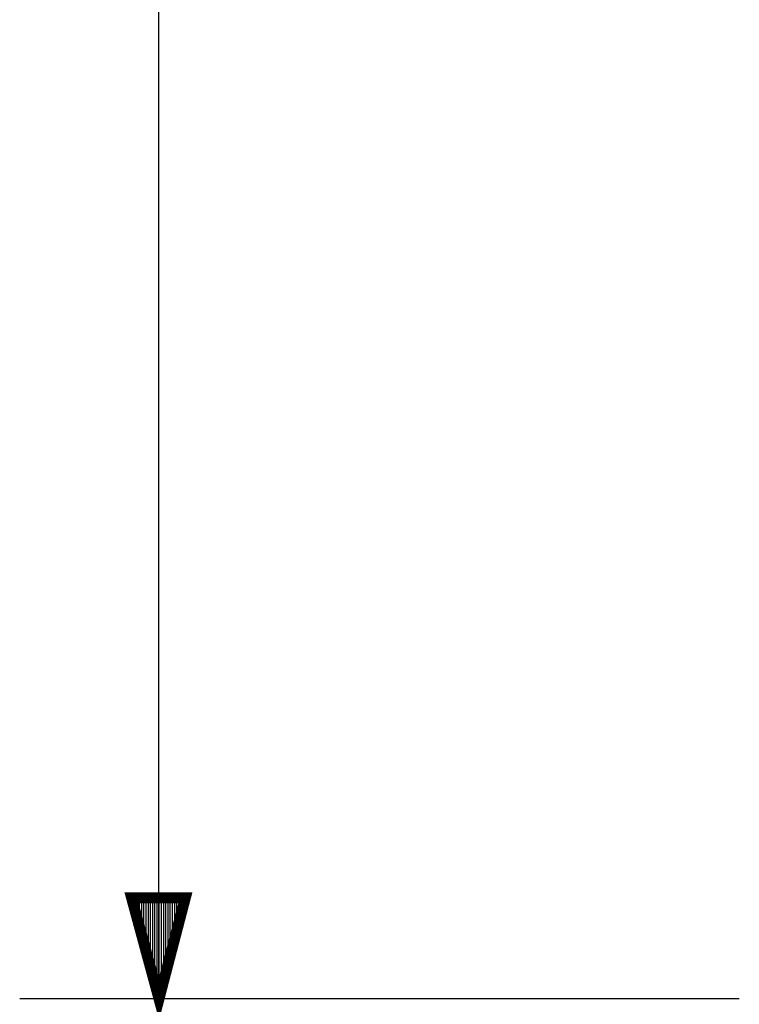
# Model space of a CAD drawing. Extents: x 0.51 to 10.48, y 1.63 to 8.01.
# Drawn here: x 0.78 to 1.42, y 3.56 to 4.44 of the extents above; entities that cross this region are included whole.
import ezdxf

# ---------------------------------------------------------------- set-up
doc = ezdxf.new("R2010")
doc.units = 0
doc.header["$MEASUREMENT"] = 0
doc.layers.add('3', color=3, linetype='CONTINUOUS')

msp = doc.modelspace()

# ---------------------------------------------------------------- linework, layer by layer
at = {"layer": '3'}
for p, q in [((0.90157, 3.56398), (0.90157, 5.32776)), ((0.87795, 3.65453), (0.87795, 3.65354)), ((0.87795, 3.65453), (0.87795, 3.65354)), ((0.87992, 3.65453), (0.87992, 3.64665)), ((0.88189, 3.65453), (0.88189, 3.63878)), ((0.88386, 3.65453), (0.88386, 3.63189)), ((0.88583, 3.65453), (0.88583, 3.62402)), ((0.8878, 3.65453), (0.8878, 3.61614)), ((0.88976, 3.65453), (0.88976, 3.60925)), ((0.89173, 3.65453), (0.89173, 3.60138)), ((0.8937, 3.65453), (0.8937, 3.59449)), ((0.89567, 3.65453), (0.89567, 3.58661)), ((0.89764, 3.65453), (0.89764, 3.57874)), ((0.89961, 3.65453), (0.89961, 3.57185)), ((0.90157, 3.65453), (0.90157, 3.56398)), ((0.90157, 3.65453), (0.90157, 3.56398)), ((0.90354, 3.65453), (0.90354, 3.57185)), ((0.90551, 3.65453), (0.90551, 3.57874)), ((0.90748, 3.65453), (0.90748, 3.58661)), ((0.90945, 3.65453), (0.90945, 3.59449)), ((0.91142, 3.65453), (0.91142, 3.60138)), ((0.91339, 3.65453), (0.91339, 3.60925)), ((0.91535, 3.65453), (0.91535, 3.61614)), ((0.91732, 3.65453), (0.91732, 3.62402)), ((0.91929, 3.65453), (0.91929, 3.63189)), ((0.92126, 3.65453), (0.92126, 3.63878)), ((0.92323, 3.65453), (0.92323, 3.64665)), ((0.9252, 3.65453), (0.9252, 3.65354)), ((0.9252, 3.65453), (0.9252, 3.65354)), ((1.42224, 3.56398), (0.77657, 3.56398))]:
    msp.add_line(p, q, dxfattribs=at)
at = {"layer": '3', "const_width": 0.00984}
msp.add_lwpolyline([(0.90157, 3.56398), (0.9252, 3.65453), (0.87697, 3.65453), (0.90157, 3.56398)], dxfattribs=at)

doc.saveas('drawing.dxf')
